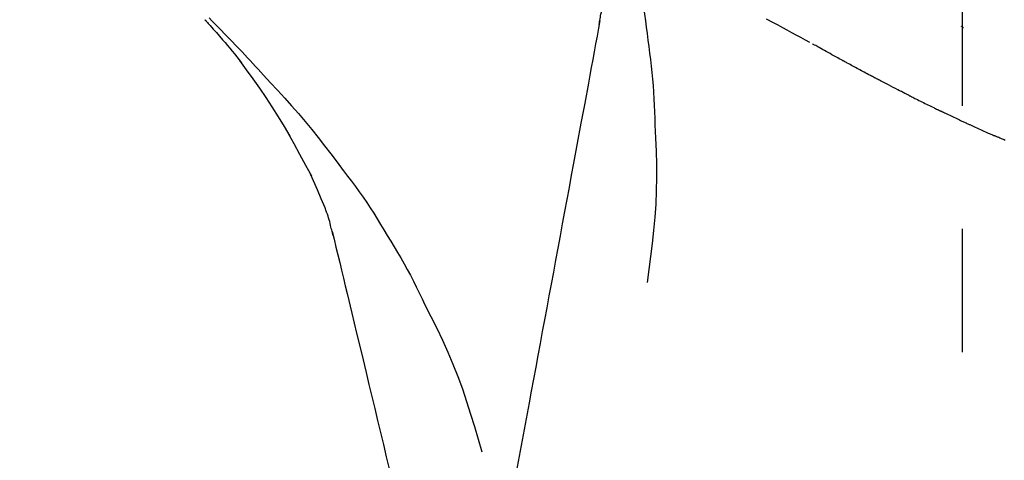
# Model space of a CAD drawing. Extents: x 163 to 26285, y 210 to 8610.
# Drawn here: x 20706 to 20756, y 3061 to 3083 of the extents above; entities that cross this region are included whole.
import ezdxf

# ---------------------------------------------------------------- set-up
doc = ezdxf.new("R2010")
doc.units = 0
doc.header["$LTSCALE"] = 50
doc.header["$MEASUREMENT"] = 0
doc.linetypes.add('CENTER2', pattern=[1.125, 0.75, -0.125, 0.125, -0.125])
doc.layers.get('0').update_dxf_attribs({"linetype": 'CONTINUOUS'})
doc.layers.add('150-機器', color=8, linetype='CONTINUOUS')
doc.layers.add('166-寸法B', color=11, linetype='CONTINUOUS')
doc.styles.add('KH001', font='txt')
doc.dimstyles.new('KH1xx030', dxfattribs={"dimscale": 30, "dimtxt": 2, "dimasz": 0.6, "dimexe": 0.3, "dimexo": 1.2, "dimgap": 0.5, "dimtad": 3, "dimdec": 1, "dimdsep": 46, "dimlunit": 6, "dimtxsty": 'KH001', "dimblk": 'DOT', "dimcen": 1, "dimdle": 1, "dimclrd": 256, "dimclre": 256, "dimclrt": 256, "dimadec": 0, "dimazin": 0, "dimtfac": 1, "dimtdec": 1, "dimtix": 1, "dimtmove": 2, "dimatfit": 3, "dimldrblk": 'CLOSEDBLANK', "dimfxl": 1, "dimtolj": 1, "dimtzin": 0, "dimlwd": -1, "dimlwe": -1, "dimarcsym": 0})

# ---------------------------------------------------------------- blocks, each defined once
blk = doc.blocks.new('_Dot')
at = {"color": 0, "linetype": 'ByBlock', "lineweight": -2}
blk.add_line((-0.5, 0), (-1, 0), dxfattribs=at)
at = {"color": 0, "linetype": 'ByBlock', "const_width": 0.5}
blk.add_lwpolyline([(-0.25, 0, 1), (0.25, 0, 1)], format="xyb", close=True, dxfattribs=at)
blk = doc.blocks.new('*D219')
at = {"layer": '166-寸法B', "transparency": 16777216}
for p, q in [((20174.28, 2940.579), (20174.28, 3322.774)), ((20824.28, 2940.579), (20824.28, 3322.774)), ((20192.28, 3313.774), (20806.28, 3313.774))]:
    blk.add_line(p, q, dxfattribs=at)
at = {"layer": '166-寸法B', "transparency": 16777216, "xscale": 18, "yscale": 18, "zscale": 18, "rotation": 180}
blk.add_blockref('_Dot', (20174.28, 3313.774), dxfattribs=at)
at = {"layer": '166-寸法B', "transparency": 16777216, "xscale": 18, "yscale": 18, "zscale": 18}
blk.add_blockref('_Dot', (20824.28, 3313.774), dxfattribs=at)
at = {"layer": '166-寸法B', "transparency": 16777216, "insert": (20499.28, 3358.774), "char_height": 60, "attachment_point": 5, "style": 'KH001'}
blk.add_mtext('\\A1;650', dxfattribs=at)
blk = doc.blocks.new('_ClosedBlank')
at = {"color": 0, "linetype": 'ByBlock', "lineweight": -2}
for p, q in [((-1, 0.1667), (0, 0)), ((-1, 0.1667), (-1, -0.1667)), ((0, 0), (-1, -0.1667))]:
    blk.add_line(p, q, dxfattribs=at)
blk = doc.blocks.new('*D221')
at = {"layer": '166-寸法B', "transparency": 16777216}
for p, q in [((20174.28, 2940.579), (20174.28, 3187.774)), ((20821.28, 2940.579), (20821.28, 3187.774)), ((20803.28, 3178.774), (20192.28, 3178.774))]:
    blk.add_line(p, q, dxfattribs=at)
at = {"layer": '166-寸法B', "transparency": 16777216, "xscale": 18, "yscale": 18, "zscale": 18, "rotation": 180}
blk.add_blockref('_Dot', (20174.28, 3178.774), dxfattribs=at)
at = {"layer": '166-寸法B', "transparency": 16777216, "xscale": 18, "yscale": 18, "zscale": 18}
blk.add_blockref('_Dot', (20821.28, 3178.774), dxfattribs=at)
at = {"layer": '166-寸法B', "transparency": 16777216, "insert": (20497.78, 3223.774), "char_height": 60, "attachment_point": 5, "style": 'KH001'}
blk.add_mtext('\\A1;647', dxfattribs=at)

msp = doc.modelspace()

# ---------------------------------------------------------------- linework, layer by layer
at = {"layer": '150-機器', "color": 161, "linetype": 'CENTER2'}
msp.add_line((20754.28, 2853.604), (20754.28, 3157.538), dxfattribs=at)
at = {"layer": '150-機器', "color": 13, "linetype": 'Continuous'}
for points in [[(20737.645, 3085.513), (20737.723, 3085.192), (20737.8, 3084.87), (20737.874, 3084.548), (20737.944, 3084.225), (20738.009, 3083.901), (20738.07, 3083.575), (20738.125, 3083.249), (20738.175, 3082.923), (20738.221, 3082.596), (20738.263, 3082.268), (20738.302, 3081.94), (20738.341, 3081.612)], [(20735.827, 3082.738), (20735.834, 3082.773), (20735.84, 3082.807), (20735.846, 3082.842), (20735.852, 3082.876), (20735.865, 3082.95), (20735.877, 3083.024), (20735.89, 3083.098), (20735.903, 3083.172), (20735.92, 3083.264), (20735.938, 3083.356), (20735.955, 3083.448), (20735.97, 3083.541), (20735.983, 3083.641), (20735.993, 3083.742), (20736.001, 3083.844), (20736.008, 3083.945), (20736.012, 3084.004), (20736.016, 3084.063), (20736.02, 3084.122), (20736.025, 3084.181)], [(20716.022, 3083.068), (20716.163, 3082.925), (20716.304, 3082.782), (20716.445, 3082.638), (20716.586, 3082.494), (20716.865, 3082.207), (20717.143, 3081.919), (20717.421, 3081.63), (20717.696, 3081.34), (20717.833, 3081.194), (20717.97, 3081.047), (20718.106, 3080.9), (20718.242, 3080.753), (20718.378, 3080.606), (20718.514, 3080.458), (20718.649, 3080.311), (20718.785, 3080.163)], [(20746.525, 3081.821), (20746.294, 3081.943), (20746.064, 3082.066), (20745.834, 3082.189), (20745.604, 3082.313), (20745.373, 3082.438), (20745.143, 3082.563), (20744.913, 3082.689), (20744.683, 3082.815), (20744.329, 3083.01)], [(20715.814, 3082.975), (20715.847, 3082.937), (20715.881, 3082.9), (20715.914, 3082.863), (20715.948, 3082.825), (20715.981, 3082.788), (20716.015, 3082.751), (20716.048, 3082.713), (20716.081, 3082.675), (20716.24, 3082.497), (20716.398, 3082.318), (20716.555, 3082.138), (20716.712, 3081.958), (20716.835, 3081.815), (20716.958, 3081.672), (20717.079, 3081.527), (20717.198, 3081.381), (20717.317, 3081.234), (20717.433, 3081.085), (20717.549, 3080.936), (20717.665, 3080.787)], [(20715.814, 3082.975), (20715.818, 3082.97), (20715.822, 3082.965), (20715.826, 3082.961), (20715.831, 3082.956), (20715.835, 3082.952), (20715.839, 3082.947), (20715.843, 3082.942), (20715.847, 3082.938), (20715.851, 3082.933), (20715.856, 3082.928), (20715.86, 3082.924), (20715.864, 3082.919)], [(20735.869, 3082.935), (20735.796, 3082.538), (20735.722, 3082.14), (20735.648, 3081.743), (20735.575, 3081.345), (20735.501, 3080.948), (20735.427, 3080.55), (20735.354, 3080.153), (20735.28, 3079.755), (20735.092, 3078.741), (20734.904, 3077.726), (20734.716, 3076.712), (20734.528, 3075.698), (20734.414, 3075.081), (20734.299, 3074.464), (20734.185, 3073.847), (20734.071, 3073.23), (20733.956, 3072.613), (20733.842, 3071.996), (20733.728, 3071.379), (20733.613, 3070.762)], [(20754.324, 3082.556), (20754.323, 3082.557), (20754.323, 3082.558), (20754.322, 3082.559), (20754.321, 3082.559), (20754.314, 3082.565), (20754.308, 3082.57), (20754.302, 3082.576), (20754.295, 3082.581), (20754.29, 3082.586), (20754.285, 3082.59), (20754.28, 3082.594), (20754.275, 3082.598), (20754.27, 3082.602), (20754.266, 3082.607), (20754.261, 3082.611), (20754.256, 3082.615), (20754.252, 3082.618), (20754.249, 3082.621), (20754.245, 3082.624), (20754.242, 3082.627), (20754.24, 3082.628), (20754.238, 3082.63), (20754.237, 3082.631), (20754.235, 3082.633), (20754.234, 3082.633), (20754.233, 3082.634), (20754.232, 3082.635), (20754.231, 3082.636), (20754.23, 3082.636), (20754.23, 3082.637), (20754.229, 3082.638), (20754.228, 3082.639)], [(20738.341, 3081.612), (20738.385, 3081.282), (20738.429, 3080.952), (20738.47, 3080.622), (20738.508, 3080.291), (20738.54, 3079.959), (20738.568, 3079.627), (20738.591, 3079.295), (20738.61, 3078.962), (20738.624, 3078.629), (20738.635, 3078.296), (20738.645, 3077.963), (20738.653, 3077.63)], [(20748.158, 3080.915), (20748.122, 3080.935), (20748.087, 3080.954), (20748.052, 3080.974), (20748.016, 3080.993), (20747.948, 3081.031), (20747.88, 3081.068), (20747.812, 3081.105), (20747.743, 3081.143), (20747.645, 3081.197), (20747.547, 3081.252), (20747.449, 3081.306), (20747.351, 3081.361), (20747.261, 3081.411), (20747.171, 3081.461), (20747.081, 3081.512), (20746.99, 3081.562), (20746.933, 3081.594), (20746.876, 3081.626), (20746.818, 3081.658), (20746.761, 3081.69), (20746.733, 3081.706), (20746.706, 3081.721), (20746.678, 3081.736), (20746.651, 3081.752)], [(20720.144, 3077.054), (20719.845, 3077.554), (20719.543, 3078.052), (20719.235, 3078.545), (20718.918, 3079.033), (20718.594, 3079.507), (20718.261, 3079.974), (20717.922, 3080.438), (20717.58, 3080.9)], [(20749.912, 3079.974), (20749.886, 3079.989), (20749.859, 3080.003), (20749.832, 3080.017), (20749.805, 3080.031), (20749.753, 3080.058), (20749.7, 3080.086), (20749.648, 3080.114), (20749.595, 3080.141), (20749.518, 3080.182), (20749.44, 3080.223), (20749.363, 3080.265), (20749.286, 3080.306), (20749.211, 3080.345), (20749.137, 3080.385), (20749.062, 3080.425), (20748.988, 3080.465), (20748.916, 3080.504), (20748.844, 3080.542), (20748.773, 3080.581), (20748.701, 3080.62), (20748.632, 3080.657), (20748.563, 3080.694), (20748.494, 3080.732), (20748.425, 3080.769), (20748.381, 3080.794), (20748.336, 3080.818), (20748.291, 3080.843), (20748.246, 3080.867), (20748.224, 3080.879), (20748.202, 3080.891), (20748.18, 3080.903), (20748.158, 3080.915)], [(20718.785, 3080.163), (20719.146, 3079.777), (20719.505, 3079.389), (20719.862, 3078.999), (20720.215, 3078.606), (20720.561, 3078.21), (20720.902, 3077.809), (20721.237, 3077.404), (20721.566, 3076.994), (20721.889, 3076.579), (20722.207, 3076.16), (20722.522, 3075.739), (20722.835, 3075.317)], [(20751.58, 3079.117), (20751.561, 3079.126), (20751.542, 3079.136), (20751.523, 3079.146), (20751.503, 3079.155), (20751.465, 3079.175), (20751.426, 3079.194), (20751.387, 3079.214), (20751.348, 3079.233), (20751.258, 3079.279), (20751.167, 3079.325), (20751.077, 3079.371), (20750.987, 3079.417), (20750.867, 3079.479), (20750.747, 3079.54), (20750.627, 3079.602), (20750.507, 3079.663), (20750.407, 3079.716), (20750.307, 3079.768), (20750.207, 3079.82), (20750.107, 3079.873), (20750.058, 3079.898), (20750.01, 3079.924), (20749.961, 3079.949), (20749.912, 3079.974)], [(20751.58, 3079.117), (20751.607, 3079.103), (20751.634, 3079.09), (20751.661, 3079.076), (20751.688, 3079.062), (20751.742, 3079.036), (20751.795, 3079.009), (20751.848, 3078.982), (20751.901, 3078.956), (20751.98, 3078.917), (20752.058, 3078.878), (20752.137, 3078.839), (20752.215, 3078.8), (20752.291, 3078.763), (20752.367, 3078.726), (20752.442, 3078.689), (20752.518, 3078.652), (20752.591, 3078.616), (20752.664, 3078.581), (20752.737, 3078.545), (20752.81, 3078.51), (20752.857, 3078.487), (20752.905, 3078.464), (20752.953, 3078.441), (20753, 3078.418), (20753.024, 3078.407), (20753.047, 3078.396), (20753.07, 3078.385), (20753.094, 3078.373)], [(20753.094, 3078.373), (20753.12, 3078.361), (20753.146, 3078.348), (20753.172, 3078.336), (20753.198, 3078.324), (20753.248, 3078.299), (20753.299, 3078.275), (20753.35, 3078.251), (20753.401, 3078.226), (20753.475, 3078.191), (20753.549, 3078.156), (20753.623, 3078.121), (20753.697, 3078.086), (20753.767, 3078.053), (20753.838, 3078.02), (20753.908, 3077.987), (20753.978, 3077.954), (20754.044, 3077.923), (20754.111, 3077.892), (20754.177, 3077.861), (20754.244, 3077.83), (20754.287, 3077.81), (20754.33, 3077.79), (20754.373, 3077.77), (20754.415, 3077.75), (20754.436, 3077.741), (20754.457, 3077.731), (20754.478, 3077.721), (20754.499, 3077.712)], [(20738.653, 3077.63), (20738.686, 3076.961), (20738.715, 3076.293), (20738.734, 3075.624), (20738.74, 3074.956), (20738.727, 3074.286), (20738.698, 3073.616), (20738.652, 3072.947), (20738.592, 3072.279), (20738.52, 3071.614), (20738.438, 3070.95), (20738.35, 3070.287), (20738.259, 3069.625)], [(20754.499, 3077.712), (20754.535, 3077.695), (20754.57, 3077.679), (20754.606, 3077.662), (20754.642, 3077.646), (20754.709, 3077.615), (20754.776, 3077.584), (20754.843, 3077.553), (20754.91, 3077.523), (20755.004, 3077.48), (20755.097, 3077.438), (20755.191, 3077.396), (20755.284, 3077.354), (20755.359, 3077.32), (20755.433, 3077.287), (20755.507, 3077.254), (20755.581, 3077.221), (20755.625, 3077.202), (20755.668, 3077.183), (20755.711, 3077.164), (20755.754, 3077.146), (20755.77, 3077.138), (20755.787, 3077.131), (20755.803, 3077.124), (20755.82, 3077.117)], [(20721.233, 3075.036), (20720.936, 3075.581), (20720.639, 3076.126), (20720.342, 3076.671), (20720.045, 3077.216)], [(20755.82, 3077.117), (20755.826, 3077.114), (20755.833, 3077.111), (20755.839, 3077.108), (20755.845, 3077.106), (20755.852, 3077.103), (20755.858, 3077.1), (20755.865, 3077.097), (20755.871, 3077.095), (20755.877, 3077.092), (20755.884, 3077.089), (20755.89, 3077.086), (20755.897, 3077.084)], [(20756.438, 3076.85), (20756.392, 3076.87), (20756.347, 3076.889), (20756.302, 3076.908), (20756.257, 3076.927), (20756.212, 3076.947), (20756.167, 3076.966), (20756.122, 3076.986), (20756.077, 3077.005), (20756.046, 3077.018), (20756.016, 3077.031), (20755.986, 3077.044), (20755.956, 3077.057), (20755.941, 3077.064), (20755.927, 3077.07), (20755.912, 3077.077), (20755.897, 3077.084)], [(20721.912, 3073.422), (20721.716, 3073.88), (20721.52, 3074.337), (20721.324, 3074.795), (20721.129, 3075.253)], [(20722.835, 3075.317), (20722.836, 3075.316), (20722.838, 3075.314), (20722.839, 3075.312), (20722.84, 3075.31), (20722.842, 3075.309), (20722.843, 3075.307), (20722.844, 3075.305), (20722.845, 3075.304), (20722.847, 3075.302), (20722.848, 3075.3), (20722.849, 3075.298), (20722.851, 3075.297)], [(20722.851, 3075.297), (20723.053, 3075.035), (20723.254, 3074.772), (20723.453, 3074.508), (20723.648, 3074.241), (20723.84, 3073.972), (20724.027, 3073.699), (20724.21, 3073.424), (20724.389, 3073.146), (20724.563, 3072.866), (20724.735, 3072.583), (20724.904, 3072.3), (20725.073, 3072.016)], [(20722.319, 3072.023), (20722.311, 3072.057), (20722.302, 3072.091), (20722.294, 3072.125), (20722.286, 3072.159), (20722.267, 3072.231), (20722.248, 3072.304), (20722.23, 3072.376), (20722.211, 3072.449), (20722.19, 3072.54), (20722.169, 3072.632), (20722.147, 3072.723), (20722.123, 3072.814), (20722.094, 3072.911), (20722.062, 3073.007), (20722.028, 3073.103), (20721.993, 3073.198), (20721.973, 3073.254), (20721.953, 3073.31), (20721.933, 3073.365), (20721.912, 3073.421)], [(20722.277, 3072.219), (20722.372, 3071.826), (20722.466, 3071.433), (20722.561, 3071.04), (20722.655, 3070.647), (20722.749, 3070.254), (20722.844, 3069.861), (20722.938, 3069.468), (20723.032, 3069.075), (20723.273, 3068.071), (20723.514, 3067.068), (20723.755, 3066.065), (20723.996, 3065.062), (20724.142, 3064.452), (20724.289, 3063.842), (20724.435, 3063.232), (20724.582, 3062.622), (20724.728, 3062.011), (20724.875, 3061.401), (20725.021, 3060.791), (20725.168, 3060.181)], [(20725.073, 3072.016), (20725.248, 3071.733), (20725.422, 3071.449), (20725.594, 3071.164), (20725.763, 3070.877), (20725.928, 3070.587), (20726.088, 3070.295), (20726.244, 3070.001), (20726.397, 3069.704), (20726.545, 3069.406), (20726.691, 3069.106), (20726.835, 3068.806), (20726.978, 3068.505)], [(20733.613, 3070.762), (20733.501, 3070.158), (20733.389, 3069.555), (20733.278, 3068.951), (20733.166, 3068.347), (20733.054, 3067.744), (20732.942, 3067.14), (20732.83, 3066.537), (20732.718, 3065.933), (20732.606, 3065.329), (20732.494, 3064.726), (20732.383, 3064.122), (20732.271, 3063.519)], [(20726.978, 3068.505), (20727.28, 3067.908), (20727.579, 3067.309), (20727.868, 3066.706), (20728.145, 3066.097), (20728.406, 3065.48), (20728.651, 3064.856), (20728.882, 3064.227), (20729.099, 3063.592), (20729.303, 3062.955), (20729.499, 3062.316), (20729.688, 3061.674), (20729.874, 3061.032)], [(20732.271, 3063.519), (20732.17, 3062.977), (20732.07, 3062.435), (20731.97, 3061.894), (20731.869, 3061.352), (20731.769, 3060.81), (20731.668, 3060.269), (20731.568, 3059.727), (20731.468, 3059.185), (20731.367, 3058.644), (20731.267, 3058.102), (20731.166, 3057.561), (20731.066, 3057.019)]]:
    msp.add_lwpolyline(points, dxfattribs=at)

# ---------------------------------------------------------------- dimensions: what is measured, and where the dimension line sits
at = {"layer": '166-寸法B'}
for base, p1, p2, picture, middle in [((20824.28, 3313.774), (20174.28, 2904.579), (20824.28, 2904.579), '*D219', (20499.28, 3358.774)), ((20174.28, 3178.774), (20821.28, 2904.579), (20174.28, 2904.579), '*D221', (20497.78, 3223.774))]:
    dim = msp.add_linear_dim(base=base, p1=p1, p2=p2, dimstyle='KH1xx030', dxfattribs=at)
    dim.commit()
    dim.dimension.update_dxf_attribs({"geometry": picture, "text_midpoint": middle})

doc.saveas('drawing.dxf')
